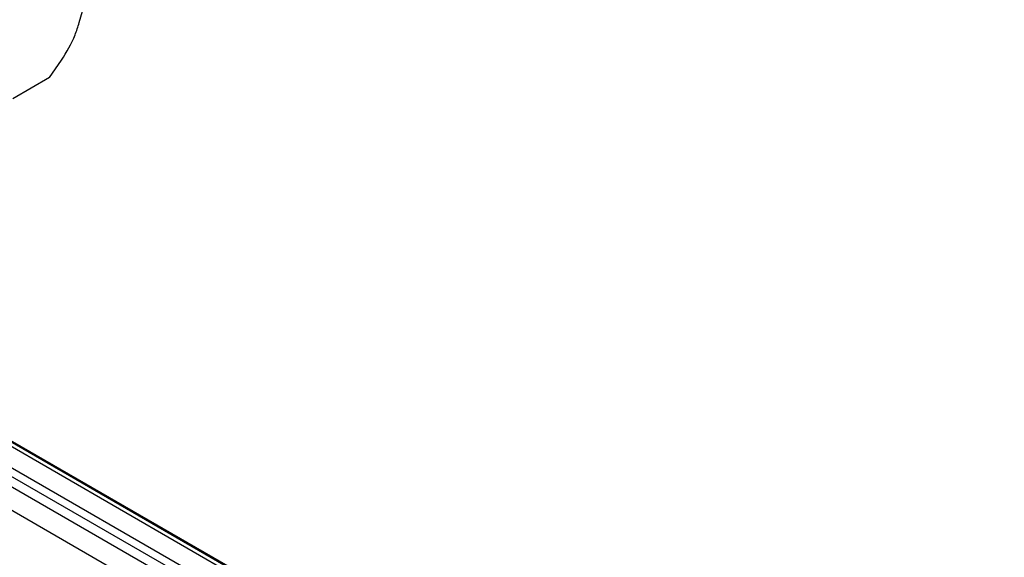
# Model space of a CAD drawing. Units: inches. Extents: x 0 to 66, y -3.2 to 36.
# Drawn here: x 52.6 to 55.4, y 11.8 to 13.3 of the extents above; entities that cross this region are included whole.
import ezdxf

# ---------------------------------------------------------------- set-up
doc = ezdxf.new("R2010")
doc.units = ezdxf.units.IN
doc.header["$MEASUREMENT"] = 0
doc.layers.add('HD-4', color=3, linetype='Continuous')

msp = doc.modelspace()

# ---------------------------------------------------------------- linework, layer by layer
at = {"layer": 'HD-4'}
for p, q in [((52.7871, 13.299), (52.8188, 13.4112)), ((52.7037, 13.1449), (52.7378, 13.1938)), ((52.7037, 13.1449), (52.6014, 13.0858)), ((56.4384, 9.9049), (51.4886, 12.7623)), ((56.4499, 9.9017), (51.4894, 12.7653)), ((56.4243, 9.9007), (51.4859, 12.7516)), ((56.3731, 9.8712), (51.4696, 12.702)), ((56.3561, 9.856), (51.453, 12.6865)), ((56.3437, 9.8345), (51.4415, 12.6645)), ((56.3228, 9.7811), (51.4266, 12.6077))]:
    msp.add_line(p, q, dxfattribs=at)
msp.add_open_spline([(52.7378, 13.1938), (52.7517, 13.2167), (52.7719, 13.2498), (52.7835, 13.2873), (52.7871, 13.299)], degree=3, knots=[0, 0, 0, 0, 0.689538, 1, 1, 1, 1], dxfattribs=at)

doc.saveas('drawing.dxf')
